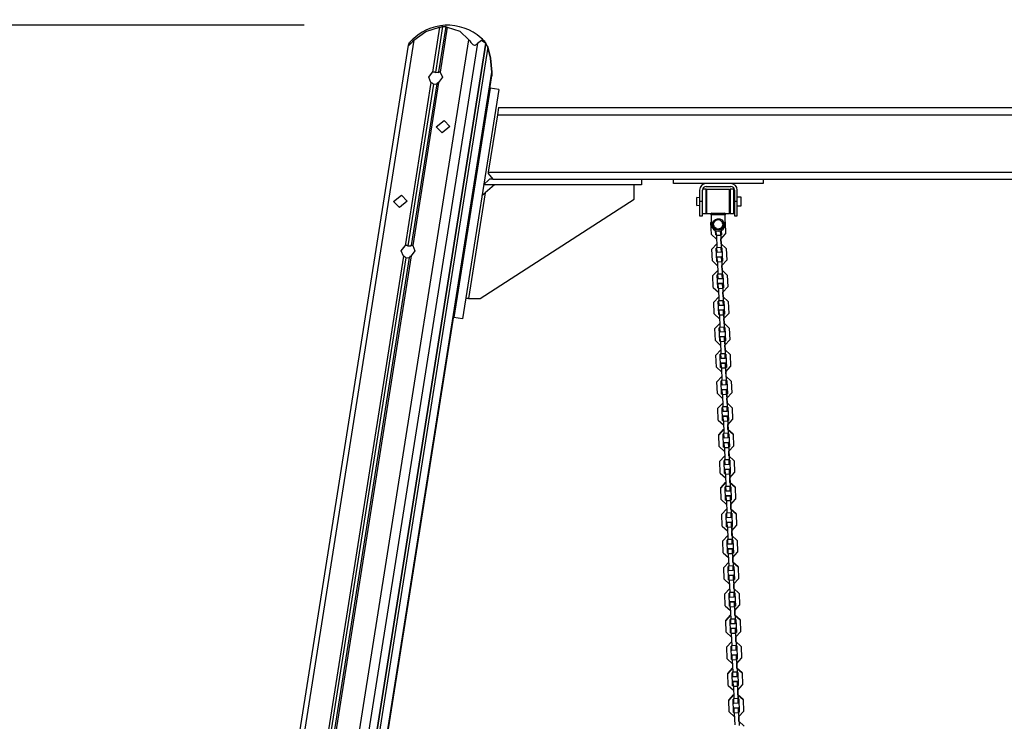
# Model space of a CAD drawing. Units: inches. Extents: x 372 to 468, y 220 to 375.
# Drawn here: x 394 to 407, y 365 to 375 of the extents above; entities that cross this region are included whole.
import ezdxf

# ---------------------------------------------------------------- set-up
doc = ezdxf.new("R2010")
doc.units = ezdxf.units.IN
doc.header["$MEASUREMENT"] = 0
doc.layers.add('Ebene 1', color=7, linetype='Continuous')

# ---------------------------------------------------------------- blocks, each defined once
blk = doc.blocks.new('block 2')
at = {"layer": 'Ebene 1', "color": 179, "lineweight": 25, "true_color": 0x1a171b}
for points in [[(397.662, 374.876), (377.486, 374.876)], [(399.193, 374.668), (399.356, 374.789), (399.551, 374.847)], [(399.551, 374.847), (399.452, 374.222)], [(399.592, 374.859), (399.491, 374.219)], [(399.638, 374.857), (399.537, 374.224)], [(399.551, 374.847), (399.565, 374.849), (399.577, 374.853), (399.586, 374.856), (399.592, 374.859)], [(399.657, 374.848), (399.558, 374.223)], [(399.592, 374.859), (399.616, 374.86), (399.64, 374.859)], [(399.64, 374.859), (399.638, 374.856), (399.639, 374.853), (399.645, 374.85), (399.657, 374.848)], [(399.657, 374.848), (399.834, 374.793), (399.959, 374.674)], [(399.193, 374.668), (395.439, 350.97)], [(396.206, 350.977), (399.959, 374.674)], [(400.08, 374.625), (396.327, 350.927)], [(400.194, 374.627), (396.583, 351.827)], [(396.585, 351.831), (400.196, 374.625)], [(399.122, 374.617), (399.116, 374.607), (399.113, 374.598), (399.113, 374.594), (399.114, 374.592), (399.118, 374.592), (399.123, 374.595), (399.131, 374.602), (399.139, 374.61), (399.148, 374.62), (399.157, 374.629), (399.175, 374.649), (399.193, 374.668)], [(399.122, 374.617), (399.132, 374.632), (399.143, 374.644)], [(399.137, 374.638), (399.129, 374.628), (399.122, 374.617)], [(399.959, 374.674), (399.972, 374.656), (399.986, 374.637), (399.995, 374.627), (400.004, 374.617), (400.014, 374.609), (400.025, 374.603), (400.036, 374.6), (400.046, 374.6), (400.054, 374.602), (400.061, 374.605), (400.072, 374.614), (400.08, 374.625)], [(400.08, 374.625), (400.137, 374.669), (400.194, 374.627)], [(400.195, 374.628), (400.187, 374.638), (400.18, 374.647)], [(400.194, 374.627), (400.196, 374.625)], [(400.196, 374.625), (400.196, 374.625)], [(399.113, 374.598), (395.365, 350.936)], [(400.222, 374.572), (396.611, 351.772)], [(399.122, 374.617), (399.122, 374.617)], [(400.193, 374.611), (400.208, 374.594), (400.216, 374.582), (400.222, 374.572)], [(400.222, 374.572), (400.262, 374.418), (400.28, 374.222)], [(400.28, 374.222), (400.262, 374.418), (400.222, 374.572)], [(396.527, 350.524), (400.28, 374.222)], [(399.43, 374.078), (399.398, 374.15), (399.452, 374.222)], [(399.452, 374.222), (399.458, 374.225), (399.463, 374.227), (399.469, 374.227), (399.474, 374.227), (399.479, 374.227), (399.483, 374.225), (399.486, 374.223), (399.488, 374.222), (399.489, 374.22), (399.491, 374.219)], [(399.491, 374.219), (399.515, 374.222), (399.538, 374.219)], [(399.558, 374.223), (399.589, 374.151), (399.535, 374.079)], [(399.538, 374.219), (399.537, 374.222), (399.537, 374.224), (399.538, 374.226), (399.539, 374.227), (399.541, 374.228), (399.544, 374.228), (399.547, 374.228), (399.55, 374.227), (399.554, 374.225), (399.558, 374.223)], [(400.28, 374.222), (400.278, 374.17)], [(396.53, 350.508), (400.278, 374.17)], [(399.43, 374.078), (399.069, 371.803)], [(399.535, 374.079), (399.175, 371.805)], [(399.464, 374.052), (399.462, 374.054), (399.46, 374.057), (399.457, 374.059), (399.454, 374.062), (399.45, 374.065), (399.446, 374.067), (399.442, 374.07), (399.437, 374.073), (399.433, 374.075), (399.43, 374.078)], [(399.535, 374.079), (399.53, 374.076), (399.525, 374.073), (399.52, 374.07), (399.517, 374.067), (399.514, 374.063), (399.512, 374.06), (399.511, 374.057)], [(400.278, 374.17), (400.278, 374.172)], [(399.464, 374.052), (399.107, 371.8)], [(399.511, 374.057), (399.154, 371.805)], [(399.512, 374.052), (399.487, 374.049), (399.464, 374.052)], [(400.256, 374), (399.75, 370.804)], [(400.256, 373.998), (399.75, 370.803)], [(400.375, 373.98), (399.869, 370.784)], [(400.252, 374.009), (400.256, 374)], [(400.375, 373.98), (400.256, 373.998)], [(400.371, 373.73), (400.356, 373.629)], [(400.371, 373.73), (425.712, 373.73)], [(399.504, 373.46), (399.614, 373.548), (399.695, 373.462), (399.586, 373.375), (399.504, 373.46), (399.504, 373.46)], [(400.356, 373.629), (400.229, 372.83)], [(400.356, 373.629), (425.712, 373.629)], [(400.244, 372.73), (400.164, 372.649)], [(400.229, 372.83), (400.226, 372.808)], [(400.226, 372.808), (400.293, 372.73)], [(400.229, 372.83), (425.712, 372.83)], [(400.293, 372.73), (400.244, 372.73)], [(400.293, 372.73), (425.632, 372.73)], [(402.364, 372.73), (402.364, 372.649)], [(402.814, 372.67), (402.814, 372.73)], [(404.064, 372.73), (404.064, 372.67)], [(400.314, 372.649), (400.164, 372.649)], [(400.314, 372.649), (400.187, 372.541)], [(402.264, 372.649), (400.314, 372.649)], [(402.264, 372.45), (402.264, 372.649)], [(402.364, 372.649), (402.264, 372.649)], [(404.064, 372.67), (402.814, 372.67)], [(403.177, 372.578), (403.177, 372.42)], [(403.217, 372.42), (403.217, 372.578)], [(403.267, 372.589), (403.218, 372.589)], [(403.612, 372.668), (403.267, 372.668)], [(403.267, 372.629), (403.612, 372.629)], [(403.267, 372.589), (403.267, 372.589), (403.267, 372.588)], [(403.267, 372.588), (403.267, 372.408), (403.267, 372.25)], [(403.27, 372.562), (403.267, 372.562)], [(403.275, 372.588), (403.27, 372.583)], [(403.27, 372.256), (403.27, 372.42), (403.27, 372.583)], [(403.275, 372.588), (403.275, 372.42), (403.275, 372.251)], [(403.595, 372.588), (403.275, 372.588)], [(403.595, 372.251), (403.595, 372.42), (403.595, 372.588)], [(403.601, 372.583), (403.595, 372.588)], [(403.601, 372.583), (403.601, 372.42), (403.601, 372.256)], [(403.605, 372.562), (403.601, 372.562)], [(403.605, 372.375), (403.605, 372.523), (403.605, 372.589)], [(403.654, 372.589), (403.605, 372.589)], [(403.654, 372.375), (403.654, 372.523), (403.654, 372.589)], [(403.662, 372.578), (403.662, 372.42)], [(403.702, 372.42), (403.702, 372.578)], [(398.908, 372.42), (399.018, 372.508), (399.1, 372.422), (398.991, 372.335), (398.908, 372.42), (398.908, 372.42)], [(400.187, 372.541), (399.954, 371.069)], [(400.114, 371.069), (402.264, 372.45)], [(400.141, 372.501), (400.187, 372.541)], [(403.138, 372.474), (403.136, 372.473)], [(403.136, 372.42), (403.136, 372.457), (403.136, 372.473)], [(403.138, 372.42), (403.138, 372.458), (403.138, 372.474)], [(403.177, 372.469), (403.138, 372.474)], [(403.662, 372.48), (403.654, 372.48)], [(403.757, 372.48), (403.702, 372.48)], [(403.757, 372.42), (403.757, 372.462), (403.757, 372.48)], [(403.136, 372.366), (403.136, 372.382), (403.136, 372.42)], [(403.136, 372.366), (403.138, 372.365)], [(403.138, 372.365), (403.138, 372.381), (403.138, 372.42)], [(403.138, 372.365), (403.177, 372.37)], [(403.177, 372.42), (403.177, 372.278), (403.177, 372.22)], [(403.217, 372.42), (403.177, 372.42)], [(403.217, 372.22), (403.217, 372.278), (403.217, 372.42)], [(403.605, 372.25), (403.605, 372.285), (403.605, 372.375)], [(403.654, 372.25), (403.654, 372.285), (403.654, 372.375)], [(403.654, 372.359), (403.662, 372.359)], [(403.662, 372.42), (403.662, 372.278), (403.662, 372.22)], [(403.702, 372.42), (403.662, 372.42)], [(403.702, 372.22), (403.702, 372.278), (403.702, 372.42)], [(403.702, 372.359), (403.757, 372.359)], [(403.757, 372.359), (403.757, 372.377), (403.757, 372.42)], [(403.177, 372.22), (403.217, 372.22)], [(403.217, 372.25), (403.267, 372.25)], [(403.267, 372.277), (403.27, 372.277)], [(403.27, 372.256), (403.275, 372.251)], [(403.275, 372.251), (403.341, 372.251)], [(403.346, 372.255), (403.34, 372.252)], [(403.34, 372.234), (403.34, 372.252)], [(403.34, 372.234), (403.34, 372.099)], [(403.531, 372.234), (403.34, 372.234)], [(403.346, 372.255), (403.526, 372.255)], [(403.378, 372.144), (403.389, 372.148), (403.399, 372.152)], [(403.399, 372.152), (403.423, 372.162)], [(403.423, 372.162), (403.434, 372.167), (403.445, 372.171)], [(403.445, 372.171), (403.454, 372.164), (403.463, 372.157)], [(403.463, 372.157), (403.484, 372.141)], [(403.531, 372.252), (403.526, 372.255)], [(403.531, 372.252), (403.531, 372.234)], [(403.531, 372.251), (403.595, 372.251)], [(403.531, 372.099), (403.531, 372.234)], [(403.595, 372.251), (403.601, 372.256)], [(403.601, 372.277), (403.605, 372.277)], [(403.605, 372.25), (403.654, 372.25)], [(403.662, 372.22), (403.702, 372.22)], [(403.334, 372.126), (403.34, 372.132)], [(403.34, 372.132), (403.334, 372.126)], [(403.341, 371.961), (403.334, 372.126)], [(403.368, 372.072), (403.37, 372.083), (403.372, 372.095)], [(403.387, 372.058), (403.378, 372.065), (403.368, 372.072)], [(403.372, 372.095), (403.375, 372.121)], [(403.375, 372.121), (403.377, 372.132), (403.378, 372.144)], [(403.408, 372.042), (403.387, 372.058)], [(403.401, 371.953), (403.399, 372.012)], [(403.401, 371.953), (403.399, 372.012)], [(403.427, 372.028), (403.417, 372.035), (403.408, 372.042)], [(403.448, 372.037), (403.437, 372.032), (403.427, 372.028)], [(403.472, 372.047), (403.448, 372.037)], [(403.471, 371.956), (403.469, 372.011)], [(403.469, 372.011), (403.471, 371.946)], [(403.493, 372.056), (403.483, 372.051), (403.472, 372.047)], [(403.479, 372.015), (403.481, 371.956)], [(403.484, 372.141), (403.493, 372.134), (403.502, 372.127)], [(403.496, 372.079), (403.495, 372.067), (403.493, 372.056)], [(403.499, 372.104), (403.496, 372.079)], [(403.502, 372.127), (403.501, 372.116), (403.499, 372.104)], [(403.534, 372.133), (403.531, 372.137)], [(403.531, 372.137), (403.534, 372.133)], [(403.534, 372.133), (403.54, 371.969)], [(403.534, 372.133), (403.54, 371.969)], [(403.341, 371.961), (403.413, 371.894)], [(403.411, 371.954), (403.401, 371.953)], [(403.411, 371.954), (403.401, 371.953)], [(403.411, 371.943), (403.409, 372.008)], [(403.471, 371.946), (403.411, 371.943)], [(403.411, 371.943), (403.418, 371.779)], [(403.471, 371.956), (403.478, 371.771)], [(403.481, 371.956), (403.471, 371.956)], [(403.481, 371.956), (403.471, 371.956)], [(403.471, 371.946), (403.478, 371.781)], [(403.473, 371.896), (403.54, 371.969)], [(403.475, 371.831), (403.473, 371.896)], [(403.475, 371.831), (403.473, 371.896)], [(399.046, 371.659), (399.015, 371.731), (399.069, 371.803)], [(399.069, 371.803), (399.075, 371.806), (399.08, 371.808), (399.086, 371.809), (399.091, 371.809), (399.096, 371.808), (399.1, 371.807), (399.103, 371.805), (399.105, 371.803), (399.106, 371.801), (399.107, 371.8)], [(399.107, 371.8), (399.132, 371.803), (399.155, 371.801)], [(399.175, 371.805), (399.206, 371.733), (399.152, 371.66)], [(399.155, 371.801), (399.154, 371.803), (399.154, 371.805), (399.155, 371.807), (399.156, 371.808), (399.158, 371.809), (399.161, 371.809), (399.164, 371.809), (399.167, 371.808), (399.171, 371.807), (399.175, 371.805)], [(403.348, 371.756), (403.416, 371.828)], [(403.416, 371.828), (403.348, 371.756)], [(403.355, 371.591), (403.348, 371.756)], [(403.408, 371.768), (403.418, 371.769)], [(403.415, 371.583), (403.408, 371.768)], [(403.415, 371.583), (403.408, 371.768)], [(403.418, 371.779), (403.478, 371.781)], [(403.42, 371.708), (403.418, 371.779)], [(403.548, 371.764), (403.475, 371.831)], [(403.475, 371.831), (403.548, 371.764)], [(403.478, 371.781), (403.48, 371.711)], [(403.478, 371.771), (403.488, 371.771)], [(403.48, 371.711), (403.478, 371.771)], [(403.488, 371.771), (403.495, 371.586)], [(403.548, 371.764), (403.555, 371.599)], [(403.548, 371.764), (403.555, 371.599)], [(399.046, 371.659), (395.77, 350.973)], [(399.081, 371.633), (395.806, 350.958)], [(399.128, 371.639), (395.853, 350.963)], [(399.152, 371.66), (395.875, 350.974)], [(399.081, 371.633), (399.079, 371.635), (399.077, 371.638), (399.074, 371.641), (399.071, 371.643), (399.067, 371.646), (399.063, 371.649), (399.059, 371.651), (399.054, 371.654), (399.05, 371.657), (399.046, 371.659)], [(399.128, 371.633), (399.104, 371.63), (399.081, 371.633)], [(399.152, 371.66), (399.147, 371.657), (399.142, 371.654), (399.137, 371.651), (399.133, 371.647), (399.131, 371.645), (399.129, 371.642), (399.128, 371.639)], [(403.48, 371.711), (403.42, 371.708)], [(403.483, 371.646), (403.423, 371.644)], [(403.423, 371.644), (403.483, 371.646)], [(403.425, 371.574), (403.423, 371.644)], [(403.485, 371.586), (403.483, 371.646)], [(403.483, 371.646), (403.485, 371.576)], [(403.487, 371.526), (403.555, 371.599)], [(403.355, 371.591), (403.427, 371.524)], [(403.425, 371.584), (403.415, 371.583)], [(403.425, 371.584), (403.415, 371.583)], [(403.485, 371.576), (403.425, 371.574)], [(403.425, 371.574), (403.431, 371.409)], [(403.495, 371.586), (403.485, 371.586)], [(403.495, 371.586), (403.485, 371.586)], [(403.485, 371.586), (403.492, 371.401)], [(403.485, 371.576), (403.491, 371.411)], [(403.49, 371.461), (403.487, 371.526)], [(403.49, 371.461), (403.487, 371.526)], [(403.49, 371.461), (403.562, 371.394)], [(403.562, 371.394), (403.49, 371.461)], [(403.362, 371.386), (403.43, 371.459)], [(403.43, 371.459), (403.362, 371.386)], [(403.368, 371.221), (403.362, 371.386)], [(403.422, 371.398), (403.432, 371.399)], [(403.429, 371.214), (403.422, 371.398)], [(403.429, 371.214), (403.422, 371.398)], [(403.431, 371.409), (403.491, 371.411)], [(403.434, 371.339), (403.431, 371.409)], [(403.494, 371.341), (403.434, 371.339)], [(403.491, 371.411), (403.494, 371.341)], [(403.492, 371.401), (403.502, 371.402)], [(403.494, 371.341), (403.492, 371.401)], [(403.502, 371.402), (403.509, 371.217)], [(403.562, 371.394), (403.568, 371.229)], [(403.562, 371.394), (403.568, 371.229)], [(403.368, 371.221), (403.441, 371.154)], [(403.439, 371.214), (403.429, 371.214)], [(403.439, 371.214), (403.429, 371.214)], [(403.496, 371.276), (403.436, 371.274)], [(403.436, 371.274), (403.496, 371.276)], [(403.439, 371.204), (403.436, 371.274)], [(403.499, 371.206), (403.439, 371.204)], [(403.439, 371.204), (403.445, 371.039)], [(403.499, 371.216), (403.496, 371.276)], [(403.496, 371.276), (403.499, 371.206)], [(403.509, 371.217), (403.499, 371.216)], [(403.509, 371.217), (403.499, 371.216)], [(403.499, 371.216), (403.505, 371.031)], [(403.499, 371.206), (403.505, 371.041)], [(403.501, 371.156), (403.568, 371.229)], [(399.954, 371.069), (399.914, 371.069)], [(399.954, 371.069), (400.114, 371.069)], [(403.376, 371.017), (403.443, 371.089)], [(403.443, 371.089), (403.376, 371.017)], [(403.503, 371.091), (403.501, 371.156)], [(403.503, 371.091), (403.501, 371.156)], [(403.503, 371.091), (403.576, 371.024)], [(403.576, 371.024), (403.503, 371.091)], [(403.382, 370.852), (403.376, 371.017)], [(403.443, 370.844), (403.436, 371.029)], [(403.443, 370.844), (403.436, 371.029)], [(403.436, 371.029), (403.445, 371.029)], [(403.445, 371.039), (403.505, 371.041)], [(403.448, 370.969), (403.445, 371.039)], [(403.508, 370.971), (403.448, 370.969)], [(403.505, 371.041), (403.508, 370.971)], [(403.505, 371.031), (403.516, 371.032)], [(403.508, 370.971), (403.505, 371.031)], [(403.516, 371.032), (403.522, 370.847)], [(403.576, 371.024), (403.582, 370.859)], [(403.576, 371.024), (403.582, 370.859)], [(399.75, 370.804), (399.744, 370.804)], [(399.744, 370.802), (399.75, 370.802)], [(399.746, 370.813), (399.75, 370.804)], [(399.869, 370.784), (399.75, 370.803)], [(399.75, 370.802), (399.75, 370.803)], [(403.382, 370.852), (403.455, 370.784)], [(403.453, 370.844), (403.443, 370.844)], [(403.453, 370.844), (403.443, 370.844)], [(403.51, 370.907), (403.45, 370.904)], [(403.45, 370.904), (403.51, 370.907)], [(403.453, 370.834), (403.45, 370.904)], [(403.513, 370.836), (403.453, 370.834)], [(403.453, 370.834), (403.459, 370.669)], [(403.512, 370.847), (403.51, 370.907)], [(403.51, 370.907), (403.513, 370.836)], [(403.512, 370.847), (403.519, 370.662)], [(403.522, 370.847), (403.512, 370.847)], [(403.522, 370.847), (403.512, 370.847)], [(403.513, 370.836), (403.519, 370.672)], [(403.515, 370.787), (403.582, 370.859)], [(403.517, 370.722), (403.515, 370.787)], [(403.517, 370.722), (403.515, 370.787)], [(403.39, 370.647), (403.457, 370.719)], [(403.457, 370.719), (403.39, 370.647)], [(403.396, 370.482), (403.39, 370.647)], [(403.457, 370.474), (403.449, 370.659)], [(403.457, 370.474), (403.449, 370.659)], [(403.449, 370.659), (403.459, 370.659)], [(403.459, 370.669), (403.519, 370.672)], [(403.462, 370.599), (403.459, 370.669)], [(403.517, 370.722), (403.59, 370.654)], [(403.59, 370.654), (403.517, 370.722)], [(403.519, 370.672), (403.522, 370.602)], [(403.519, 370.662), (403.529, 370.662)], [(403.522, 370.602), (403.519, 370.662)], [(403.529, 370.662), (403.536, 370.477)], [(403.59, 370.654), (403.596, 370.489)], [(403.59, 370.654), (403.596, 370.489)], [(403.522, 370.602), (403.462, 370.599)], [(403.524, 370.537), (403.464, 370.534)], [(403.464, 370.534), (403.524, 370.537)], [(403.467, 370.465), (403.464, 370.534)], [(403.526, 370.477), (403.524, 370.537)], [(403.524, 370.537), (403.527, 370.467)], [(403.396, 370.482), (403.468, 370.414)], [(403.466, 370.475), (403.457, 370.474)], [(403.466, 370.475), (403.457, 370.474)], [(403.527, 370.467), (403.467, 370.465)], [(403.467, 370.465), (403.473, 370.299)], [(403.536, 370.477), (403.526, 370.477)], [(403.536, 370.477), (403.526, 370.477)], [(403.526, 370.477), (403.533, 370.292)], [(403.527, 370.467), (403.533, 370.302)], [(403.529, 370.417), (403.596, 370.489)], [(403.531, 370.352), (403.529, 370.417)], [(403.531, 370.352), (403.529, 370.417)], [(403.403, 370.277), (403.471, 370.35)], [(403.471, 370.35), (403.403, 370.277)], [(403.41, 370.112), (403.403, 370.277)], [(403.463, 370.289), (403.473, 370.29)], [(403.47, 370.104), (403.463, 370.289)], [(403.47, 370.104), (403.463, 370.289)], [(403.473, 370.299), (403.533, 370.302)], [(403.475, 370.23), (403.473, 370.299)], [(403.535, 370.232), (403.475, 370.23)], [(403.531, 370.352), (403.604, 370.285)], [(403.604, 370.285), (403.531, 370.352)], [(403.533, 370.302), (403.535, 370.232)], [(403.533, 370.292), (403.543, 370.292)], [(403.535, 370.232), (403.533, 370.292)], [(403.543, 370.292), (403.55, 370.107)], [(403.604, 370.285), (403.609, 370.12)], [(403.604, 370.285), (403.609, 370.12)], [(403.41, 370.112), (403.483, 370.045)], [(403.48, 370.105), (403.47, 370.104)], [(403.48, 370.105), (403.47, 370.104)], [(403.538, 370.167), (403.478, 370.165)], [(403.478, 370.165), (403.538, 370.167)], [(403.48, 370.095), (403.478, 370.165)], [(403.54, 370.097), (403.48, 370.095)], [(403.48, 370.095), (403.487, 369.93)], [(403.54, 370.107), (403.538, 370.167)], [(403.538, 370.167), (403.54, 370.097)], [(403.55, 370.108), (403.54, 370.107)], [(403.55, 370.107), (403.54, 370.107)], [(403.54, 370.107), (403.547, 369.922)], [(403.54, 370.097), (403.547, 369.932)], [(403.543, 370.047), (403.609, 370.12)], [(403.418, 369.907), (403.485, 369.98)], [(403.485, 369.98), (403.418, 369.907)], [(403.545, 369.982), (403.543, 370.047)], [(403.545, 369.982), (403.543, 370.047)], [(403.617, 369.915), (403.545, 369.982)], [(403.545, 369.982), (403.617, 369.915)], [(403.424, 369.742), (403.418, 369.907)], [(403.484, 369.735), (403.477, 369.92)], [(403.484, 369.735), (403.477, 369.92)], [(403.477, 369.92), (403.487, 369.92)], [(403.487, 369.93), (403.547, 369.932)], [(403.489, 369.86), (403.487, 369.93)], [(403.549, 369.862), (403.489, 369.86)], [(403.547, 369.932), (403.549, 369.862)], [(403.549, 369.862), (403.547, 369.922)], [(403.547, 369.922), (403.557, 369.922)], [(403.557, 369.922), (403.564, 369.737)], [(403.617, 369.915), (403.624, 369.75)], [(403.617, 369.915), (403.624, 369.75)], [(403.424, 369.742), (403.496, 369.675)], [(403.494, 369.735), (403.484, 369.735)], [(403.494, 369.735), (403.484, 369.735)], [(403.552, 369.797), (403.492, 369.795)], [(403.492, 369.795), (403.552, 369.797)], [(403.495, 369.725), (403.492, 369.795)], [(403.555, 369.727), (403.495, 369.725)], [(403.495, 369.725), (403.501, 369.56)], [(403.554, 369.737), (403.552, 369.797)], [(403.552, 369.797), (403.555, 369.727)], [(403.554, 369.737), (403.561, 369.552)], [(403.564, 369.737), (403.554, 369.737)], [(403.564, 369.737), (403.554, 369.737)], [(403.555, 369.727), (403.561, 369.563)], [(403.556, 369.677), (403.624, 369.75)], [(403.559, 369.612), (403.556, 369.677)], [(403.559, 369.612), (403.556, 369.677)], [(403.431, 369.537), (403.499, 369.61)], [(403.499, 369.61), (403.431, 369.537)], [(403.437, 369.373), (403.431, 369.537)], [(403.498, 369.365), (403.491, 369.55)], [(403.498, 369.365), (403.491, 369.55)], [(403.491, 369.55), (403.501, 369.55)], [(403.501, 369.56), (403.561, 369.563)], [(403.503, 369.49), (403.501, 369.56)], [(403.559, 369.612), (403.631, 369.545)], [(403.631, 369.545), (403.559, 369.612)], [(403.561, 369.563), (403.563, 369.492)], [(403.561, 369.552), (403.571, 369.553)], [(403.563, 369.492), (403.561, 369.552)], [(403.571, 369.553), (403.578, 369.368)], [(403.631, 369.545), (403.637, 369.38)], [(403.631, 369.545), (403.637, 369.38)], [(403.563, 369.492), (403.503, 369.49)], [(403.565, 369.427), (403.505, 369.425)], [(403.505, 369.425), (403.565, 369.427)], [(403.508, 369.355), (403.505, 369.425)], [(403.568, 369.367), (403.565, 369.427)], [(403.565, 369.427), (403.568, 369.357)], [(403.437, 369.373), (403.51, 369.305)], [(403.508, 369.365), (403.498, 369.365)], [(403.508, 369.365), (403.498, 369.365)], [(403.568, 369.357), (403.508, 369.355)], [(403.508, 369.355), (403.514, 369.19)], [(403.578, 369.368), (403.568, 369.367)], [(403.578, 369.368), (403.568, 369.367)], [(403.568, 369.367), (403.575, 369.183)], [(403.568, 369.357), (403.574, 369.193)], [(403.57, 369.308), (403.637, 369.38)], [(403.572, 369.243), (403.57, 369.308)], [(403.572, 369.243), (403.57, 369.308)], [(403.445, 369.168), (403.512, 369.241)], [(403.512, 369.241), (403.445, 369.168)], [(403.451, 369.003), (403.445, 369.168)], [(403.512, 368.995), (403.505, 369.18)], [(403.512, 368.995), (403.505, 369.18)], [(403.505, 369.18), (403.515, 369.18)], [(403.514, 369.19), (403.574, 369.193)], [(403.517, 369.12), (403.514, 369.19)], [(403.645, 369.175), (403.572, 369.243)], [(403.572, 369.243), (403.645, 369.175)], [(403.574, 369.193), (403.577, 369.123)], [(403.577, 369.123), (403.575, 369.183)], [(403.575, 369.183), (403.585, 369.183)], [(403.585, 369.183), (403.592, 368.998)], [(403.645, 369.175), (403.651, 369.011)], [(403.645, 369.175), (403.651, 369.011)], [(403.451, 369.003), (403.524, 368.936)], [(403.522, 368.996), (403.512, 368.995)], [(403.522, 368.996), (403.512, 368.995)], [(403.577, 369.123), (403.517, 369.12)], [(403.58, 369.058), (403.52, 369.056)], [(403.52, 369.056), (403.58, 369.058)], [(403.522, 368.985), (403.52, 369.056)], [(403.582, 368.988), (403.522, 368.985)], [(403.582, 368.998), (403.58, 369.058)], [(403.58, 369.058), (403.582, 368.988)], [(403.582, 368.998), (403.589, 368.813)], [(403.592, 368.998), (403.582, 368.998)], [(403.592, 368.998), (403.582, 368.998)], [(403.582, 368.988), (403.588, 368.823)], [(403.584, 368.938), (403.651, 369.011)], [(403.459, 368.798), (403.526, 368.871)], [(403.526, 368.871), (403.459, 368.798)], [(403.522, 368.985), (403.529, 368.821)], [(403.586, 368.873), (403.584, 368.938)], [(403.586, 368.873), (403.584, 368.938)], [(403.659, 368.806), (403.586, 368.873)], [(403.586, 368.873), (403.659, 368.806)], [(403.465, 368.633), (403.459, 368.798)], [(403.519, 368.81), (403.529, 368.811)], [(403.526, 368.626), (403.519, 368.81)], [(403.526, 368.626), (403.519, 368.81)], [(403.529, 368.821), (403.588, 368.823)], [(403.531, 368.751), (403.529, 368.821)], [(403.591, 368.753), (403.531, 368.751)], [(403.588, 368.823), (403.591, 368.753)], [(403.589, 368.813), (403.599, 368.813)], [(403.591, 368.753), (403.589, 368.813)], [(403.599, 368.813), (403.605, 368.628)], [(403.659, 368.806), (403.665, 368.641)], [(403.659, 368.806), (403.665, 368.641)], [(403.465, 368.633), (403.538, 368.566)], [(403.535, 368.626), (403.526, 368.626)], [(403.535, 368.626), (403.526, 368.626)], [(403.593, 368.688), (403.533, 368.686)], [(403.533, 368.686), (403.593, 368.688)], [(403.536, 368.616), (403.533, 368.686)], [(403.596, 368.618), (403.536, 368.616)], [(403.536, 368.616), (403.542, 368.451)], [(403.595, 368.628), (403.593, 368.688)], [(403.593, 368.688), (403.596, 368.618)], [(403.605, 368.628), (403.595, 368.628)], [(403.605, 368.628), (403.595, 368.628)], [(403.595, 368.628), (403.602, 368.443)], [(403.596, 368.618), (403.602, 368.453)], [(403.598, 368.568), (403.665, 368.641)], [(403.473, 368.428), (403.54, 368.501)], [(403.54, 368.501), (403.473, 368.428)], [(403.539, 368.256), (403.532, 368.441)], [(403.539, 368.256), (403.532, 368.441)], [(403.532, 368.441), (403.543, 368.441)], [(403.542, 368.451), (403.602, 368.453)], [(403.545, 368.381), (403.542, 368.451)], [(403.6, 368.503), (403.598, 368.568)], [(403.6, 368.503), (403.598, 368.568)], [(403.673, 368.436), (403.6, 368.503)], [(403.6, 368.503), (403.673, 368.436)], [(403.602, 368.453), (403.605, 368.383)], [(403.605, 368.383), (403.602, 368.443)], [(403.602, 368.443), (403.612, 368.443)], [(403.612, 368.443), (403.619, 368.259)], [(403.479, 368.264), (403.473, 368.428)], [(403.605, 368.383), (403.545, 368.381)], [(403.607, 368.318), (403.547, 368.316)], [(403.547, 368.316), (403.607, 368.318)], [(403.55, 368.246), (403.547, 368.316)], [(403.609, 368.258), (403.607, 368.318)], [(403.607, 368.318), (403.609, 368.248)], [(403.673, 368.436), (403.679, 368.271)], [(403.673, 368.436), (403.679, 368.271)], [(403.479, 368.264), (403.552, 368.196)], [(403.549, 368.256), (403.539, 368.256)], [(403.549, 368.256), (403.539, 368.256)], [(403.609, 368.248), (403.55, 368.246)], [(403.55, 368.246), (403.556, 368.081)], [(403.619, 368.259), (403.609, 368.258)], [(403.619, 368.259), (403.609, 368.258)], [(403.609, 368.258), (403.616, 368.073)], [(403.609, 368.248), (403.616, 368.083)], [(403.612, 368.198), (403.679, 368.271)], [(403.614, 368.133), (403.612, 368.198)], [(403.614, 368.133), (403.612, 368.198)], [(403.487, 368.059), (403.554, 368.131)], [(403.554, 368.131), (403.487, 368.059)], [(403.493, 367.894), (403.487, 368.059)], [(403.553, 367.886), (403.546, 368.071)], [(403.553, 367.886), (403.546, 368.071)], [(403.546, 368.071), (403.556, 368.071)], [(403.556, 368.081), (403.616, 368.083)], [(403.558, 368.011), (403.556, 368.081)], [(403.686, 368.066), (403.614, 368.133)], [(403.614, 368.133), (403.686, 368.066)], [(403.616, 368.083), (403.618, 368.014)], [(403.616, 368.073), (403.626, 368.074)], [(403.618, 368.014), (403.616, 368.073)], [(403.626, 368.074), (403.633, 367.889)], [(403.686, 368.066), (403.693, 367.901)], [(403.686, 368.066), (403.693, 367.901)], [(403.493, 367.894), (403.565, 367.827)], [(403.618, 368.014), (403.558, 368.011)], [(403.621, 367.949), (403.561, 367.947)], [(403.561, 367.946), (403.621, 367.949)], [(403.564, 367.876), (403.561, 367.946)], [(403.623, 367.888), (403.621, 367.949)], [(403.621, 367.949), (403.624, 367.879)], [(403.625, 367.829), (403.693, 367.901)], [(403.501, 367.689), (403.568, 367.762)], [(403.568, 367.762), (403.501, 367.689)], [(403.563, 367.886), (403.553, 367.886)], [(403.563, 367.886), (403.553, 367.886)], [(403.624, 367.879), (403.564, 367.876)], [(403.564, 367.876), (403.57, 367.711)], [(403.633, 367.889), (403.623, 367.888)], [(403.633, 367.889), (403.623, 367.888)], [(403.623, 367.888), (403.63, 367.704)], [(403.624, 367.879), (403.63, 367.714)], [(403.628, 367.764), (403.625, 367.829)], [(403.628, 367.764), (403.625, 367.829)], [(403.628, 367.764), (403.7, 367.696)], [(403.7, 367.696), (403.628, 367.764)], [(403.506, 367.524), (403.501, 367.689)], [(403.56, 367.701), (403.57, 367.702)], [(403.567, 367.516), (403.56, 367.701)], [(403.567, 367.516), (403.56, 367.701)], [(403.57, 367.711), (403.63, 367.714)], [(403.572, 367.642), (403.57, 367.711)], [(403.632, 367.644), (403.572, 367.642)], [(403.63, 367.714), (403.632, 367.644)], [(403.63, 367.704), (403.64, 367.704)], [(403.632, 367.644), (403.63, 367.704)], [(403.64, 367.704), (403.647, 367.519)], [(403.7, 367.696), (403.707, 367.532)], [(403.7, 367.696), (403.707, 367.532)], [(403.506, 367.524), (403.579, 367.457)], [(403.577, 367.517), (403.567, 367.516)], [(403.577, 367.516), (403.567, 367.516)], [(403.635, 367.579), (403.575, 367.576)], [(403.575, 367.576), (403.635, 367.579)], [(403.577, 367.507), (403.575, 367.576)], [(403.637, 367.509), (403.577, 367.507)], [(403.577, 367.507), (403.583, 367.342)], [(403.637, 367.519), (403.635, 367.579)], [(403.635, 367.579), (403.637, 367.509)], [(403.647, 367.519), (403.637, 367.519)], [(403.647, 367.519), (403.637, 367.519)], [(403.637, 367.519), (403.644, 367.334)], [(403.637, 367.509), (403.643, 367.344)], [(403.639, 367.459), (403.707, 367.532)], [(403.514, 367.319), (403.582, 367.392)], [(403.582, 367.392), (403.514, 367.319)], [(403.583, 367.342), (403.643, 367.344)], [(403.586, 367.272), (403.583, 367.342)], [(403.642, 367.394), (403.639, 367.459)], [(403.642, 367.394), (403.639, 367.459)], [(403.714, 367.327), (403.642, 367.394)], [(403.642, 367.394), (403.714, 367.327)], [(403.643, 367.344), (403.646, 367.274)], [(403.521, 367.154), (403.514, 367.319)], [(403.574, 367.331), (403.584, 367.332)], [(403.581, 367.146), (403.574, 367.331)], [(403.581, 367.146), (403.574, 367.331)], [(403.646, 367.274), (403.586, 367.272)], [(403.649, 367.209), (403.589, 367.207)], [(403.589, 367.207), (403.649, 367.209)], [(403.591, 367.137), (403.589, 367.207)], [(403.646, 367.274), (403.644, 367.334)], [(403.644, 367.334), (403.654, 367.334)], [(403.651, 367.149), (403.649, 367.209)], [(403.649, 367.209), (403.651, 367.139)], [(403.654, 367.334), (403.661, 367.15)], [(403.714, 367.327), (403.72, 367.162)], [(403.714, 367.327), (403.72, 367.162)], [(403.521, 367.154), (403.593, 367.087)], [(403.591, 367.147), (403.581, 367.146)], [(403.591, 367.147), (403.581, 367.146)], [(403.651, 367.139), (403.591, 367.137)], [(403.591, 367.137), (403.598, 366.972)], [(403.661, 367.15), (403.651, 367.149)], [(403.661, 367.15), (403.651, 367.149)], [(403.651, 367.149), (403.658, 366.964)], [(403.651, 367.139), (403.658, 366.974)], [(403.653, 367.089), (403.72, 367.162)], [(403.655, 367.024), (403.653, 367.089)], [(403.655, 367.024), (403.653, 367.089)], [(403.528, 366.95), (403.595, 367.022)], [(403.595, 367.022), (403.528, 366.95)], [(403.534, 366.784), (403.528, 366.95)], [(403.588, 366.961), (403.598, 366.962)], [(403.595, 366.777), (403.588, 366.961)], [(403.595, 366.777), (403.588, 366.961)], [(403.598, 366.972), (403.658, 366.974)], [(403.6, 366.902), (403.598, 366.972)], [(403.655, 367.024), (403.728, 366.957)], [(403.728, 366.957), (403.655, 367.024)], [(403.658, 366.974), (403.66, 366.904)], [(403.658, 366.964), (403.668, 366.965)], [(403.66, 366.904), (403.658, 366.964)], [(403.668, 366.965), (403.675, 366.78)], [(403.728, 366.957), (403.734, 366.792)], [(403.728, 366.957), (403.734, 366.792)], [(403.66, 366.904), (403.6, 366.902)], [(403.663, 366.839), (403.602, 366.837)], [(403.602, 366.837), (403.663, 366.839)], [(403.605, 366.767), (403.602, 366.837)], [(403.665, 366.78), (403.663, 366.839)], [(403.663, 366.839), (403.665, 366.769)], [(403.667, 366.72), (403.734, 366.792)], [(403.534, 366.784), (403.607, 366.717)], [(403.605, 366.777), (403.595, 366.777)], [(403.605, 366.777), (403.595, 366.777)], [(403.665, 366.769), (403.605, 366.767)], [(403.605, 366.767), (403.611, 366.602)], [(403.675, 366.78), (403.665, 366.78)], [(403.675, 366.78), (403.665, 366.78)], [(403.665, 366.78), (403.672, 366.595)], [(403.665, 366.769), (403.671, 366.604)], [(403.67, 366.655), (403.667, 366.72)], [(403.67, 366.655), (403.667, 366.72)], [(403.67, 366.655), (403.742, 366.587)], [(403.742, 366.587), (403.67, 366.655)], [(403.542, 366.58), (403.609, 366.652)], [(403.609, 366.652), (403.542, 366.58)], [(403.548, 366.415), (403.542, 366.58)], [(403.608, 366.407), (403.602, 366.592)], [(403.608, 366.407), (403.602, 366.592)], [(403.602, 366.592), (403.612, 366.592)], [(403.611, 366.602), (403.671, 366.604)], [(403.614, 366.532), (403.611, 366.602)], [(403.674, 366.535), (403.614, 366.532)], [(403.671, 366.604), (403.674, 366.535)], [(403.672, 366.595), (403.681, 366.595)], [(403.674, 366.535), (403.672, 366.595)], [(403.681, 366.595), (403.689, 366.41)], [(403.742, 366.587), (403.748, 366.422)], [(403.742, 366.587), (403.748, 366.422)], [(403.548, 366.415), (403.621, 366.347)], [(403.618, 366.407), (403.608, 366.407)], [(403.618, 366.407), (403.608, 366.407)], [(403.676, 366.47), (403.616, 366.467)], [(403.616, 366.467), (403.676, 366.47)], [(403.619, 366.397), (403.616, 366.467)], [(403.679, 366.4), (403.619, 366.397)], [(403.619, 366.397), (403.625, 366.233)], [(403.678, 366.41), (403.676, 366.47)], [(403.676, 366.47), (403.679, 366.4)], [(403.689, 366.41), (403.678, 366.41)], [(403.689, 366.41), (403.678, 366.41)], [(403.678, 366.41), (403.685, 366.225)], [(403.679, 366.4), (403.685, 366.235)], [(403.681, 366.35), (403.748, 366.422)], [(403.556, 366.21), (403.623, 366.282)], [(403.623, 366.282), (403.556, 366.21)], [(403.683, 366.285), (403.681, 366.35)], [(403.683, 366.285), (403.681, 366.35)], [(403.683, 366.285), (403.756, 366.217)], [(403.756, 366.217), (403.683, 366.285)], [(403.562, 366.045), (403.556, 366.21)], [(403.622, 366.037), (403.616, 366.222)], [(403.622, 366.037), (403.616, 366.222)], [(403.616, 366.222), (403.625, 366.222)], [(403.625, 366.233), (403.685, 366.235)], [(403.628, 366.162), (403.625, 366.233)], [(403.688, 366.165), (403.628, 366.162)], [(403.685, 366.235), (403.688, 366.165)], [(403.688, 366.165), (403.685, 366.225)], [(403.685, 366.225), (403.695, 366.225)], [(403.695, 366.225), (403.702, 366.04)], [(403.756, 366.217), (403.762, 366.052)], [(403.756, 366.217), (403.762, 366.052)], [(403.562, 366.045), (403.635, 365.977)], [(403.632, 366.038), (403.622, 366.037)], [(403.632, 366.038), (403.622, 366.037)], [(403.69, 366.1), (403.63, 366.098)], [(403.63, 366.098), (403.69, 366.1)], [(403.633, 366.028), (403.63, 366.098)], [(403.693, 366.03), (403.633, 366.028)], [(403.633, 366.028), (403.639, 365.863)], [(403.692, 366.04), (403.69, 366.1)], [(403.69, 366.1), (403.693, 366.03)], [(403.692, 366.04), (403.699, 365.855)], [(403.702, 366.04), (403.692, 366.04)], [(403.702, 366.04), (403.692, 366.04)], [(403.693, 366.03), (403.699, 365.865)], [(403.695, 365.98), (403.762, 366.052)], [(403.697, 365.915), (403.695, 365.98)], [(403.697, 365.915), (403.695, 365.98)], [(403.57, 365.84), (403.637, 365.913)], [(403.637, 365.913), (403.57, 365.84)], [(403.576, 365.675), (403.57, 365.84)], [(403.629, 365.852), (403.639, 365.853)], [(403.636, 365.668), (403.629, 365.852)], [(403.636, 365.668), (403.629, 365.852)], [(403.639, 365.863), (403.699, 365.865)], [(403.642, 365.793), (403.639, 365.863)], [(403.77, 365.848), (403.697, 365.915)], [(403.697, 365.915), (403.77, 365.848)], [(403.699, 365.865), (403.702, 365.795)], [(403.699, 365.855), (403.709, 365.856)], [(403.702, 365.795), (403.699, 365.855)], [(403.709, 365.856), (403.716, 365.671)], [(403.77, 365.848), (403.776, 365.683)], [(403.77, 365.848), (403.776, 365.683)], [(403.702, 365.795), (403.642, 365.793)], [(403.704, 365.73), (403.644, 365.728)], [(403.644, 365.728), (403.704, 365.73)], [(403.647, 365.658), (403.644, 365.728)], [(403.706, 365.67), (403.704, 365.73)], [(403.704, 365.73), (403.707, 365.66)], [(403.576, 365.675), (403.648, 365.608)], [(403.646, 365.668), (403.636, 365.668)], [(403.646, 365.668), (403.636, 365.668)], [(403.707, 365.66), (403.647, 365.658)], [(403.647, 365.658), (403.653, 365.493)], [(403.716, 365.671), (403.706, 365.67)], [(403.716, 365.671), (403.706, 365.67)], [(403.706, 365.67), (403.713, 365.485)], [(403.707, 365.66), (403.712, 365.495)], [(403.708, 365.61), (403.776, 365.683)], [(403.711, 365.545), (403.708, 365.61)], [(403.711, 365.545), (403.708, 365.61)], [(403.583, 365.47), (403.651, 365.543)], [(403.651, 365.543), (403.583, 365.47)], [(403.59, 365.306), (403.583, 365.47)], [(403.65, 365.298), (403.643, 365.483)], [(403.65, 365.298), (403.643, 365.483)], [(403.643, 365.483), (403.653, 365.483)], [(403.653, 365.493), (403.712, 365.495)], [(403.655, 365.423), (403.653, 365.493)], [(403.715, 365.425), (403.655, 365.423)], [(403.783, 365.478), (403.711, 365.545)], [(403.711, 365.545), (403.783, 365.478)], [(403.712, 365.495), (403.715, 365.425)], [(403.713, 365.485), (403.723, 365.486)], [(403.715, 365.425), (403.713, 365.485)], [(403.723, 365.486), (403.73, 365.301)], [(403.783, 365.478), (403.789, 365.313)], [(403.783, 365.478), (403.789, 365.313)], [(403.59, 365.306), (403.663, 365.238)], [(403.66, 365.298), (403.65, 365.298)], [(403.66, 365.298), (403.65, 365.298)], [(403.718, 365.36), (403.658, 365.358)], [(403.658, 365.358), (403.718, 365.36)], [(403.66, 365.288), (403.658, 365.358)], [(403.72, 365.29), (403.66, 365.288)], [(403.66, 365.288), (403.667, 365.123)], [(403.72, 365.3), (403.718, 365.36)], [(403.718, 365.36), (403.72, 365.29)], [(403.73, 365.301), (403.72, 365.3)], [(403.73, 365.301), (403.72, 365.3)], [(403.72, 365.3), (403.727, 365.116)], [(403.72, 365.29), (403.727, 365.126)], [(403.722, 365.24), (403.789, 365.313)], [(403.725, 365.175), (403.722, 365.24)], [(403.725, 365.175), (403.722, 365.24)], [(403.725, 365.175), (403.797, 365.108)], [(403.797, 365.108), (403.725, 365.175)]]:
    blk.add_lwpolyline(points, dxfattribs=at)
for points, knots in [([(400.18, 374.646), (399.92, 374.932), (399.477, 374.953), (399.191, 374.693), (399.172, 374.675), (399.154, 374.657), (399.137, 374.638)], [0, 0, 0, 0, 1, 1, 1, 2, 2, 2, 2]), ([(403.505, 372.139), (403.484, 372.177), (403.435, 372.191), (403.397, 372.17), (403.358, 372.148), (403.344, 372.099), (403.366, 372.06), (403.387, 372.022), (403.436, 372.008), (403.474, 372.029), (403.513, 372.051), (403.527, 372.1), (403.505, 372.139), (403.505, 372.139), (403.505, 372.139), (403.505, 372.139)], [0, 0, 0, 0, 1, 1, 1, 2, 2, 2, 3, 3, 3, 4, 4, 4, 5, 5, 5, 5]), ([(403.341, 372.099), (403.341, 372.047), (403.383, 372.005), (403.436, 372.005), (403.488, 372.005), (403.531, 372.047), (403.531, 372.099)], [0, 0, 0, 0, 1, 1, 1, 2, 2, 2, 2])]:
    blk.add_open_spline(points, degree=3, knots=knots, dxfattribs=at)
for points in [[(400.18, 374.647), (400.159, 374.67), (400.137, 374.691), (400.114, 374.711)], [(403.267, 372.668), (403.217, 372.668), (403.177, 372.628), (403.177, 372.578)], [(403.267, 372.629), (403.239, 372.629), (403.217, 372.606), (403.217, 372.578)], [(403.702, 372.578), (403.702, 372.628), (403.661, 372.668), (403.612, 372.668)], [(403.662, 372.578), (403.662, 372.606), (403.639, 372.629), (403.612, 372.629)], [(403.399, 372.152), (403.388, 372.145), (403.38, 372.134), (403.375, 372.121)], [(403.463, 372.157), (403.451, 372.163), (403.437, 372.165), (403.423, 372.162)], [(403.372, 372.095), (403.373, 372.081), (403.378, 372.068), (403.387, 372.058)], [(403.408, 372.042), (403.42, 372.036), (403.434, 372.034), (403.448, 372.037)], [(403.472, 372.047), (403.483, 372.055), (403.492, 372.065), (403.496, 372.079)], [(403.499, 372.104), (403.499, 372.118), (403.493, 372.131), (403.484, 372.141)]]:
    blk.add_open_spline(points, degree=3, dxfattribs=at)

msp = doc.modelspace()

# ---------------------------------------------------------------- block references
at = {"layer": 'Ebene 1'}
msp.add_blockref('block 2', (0, 0), dxfattribs=at)

doc.saveas('drawing.dxf')
